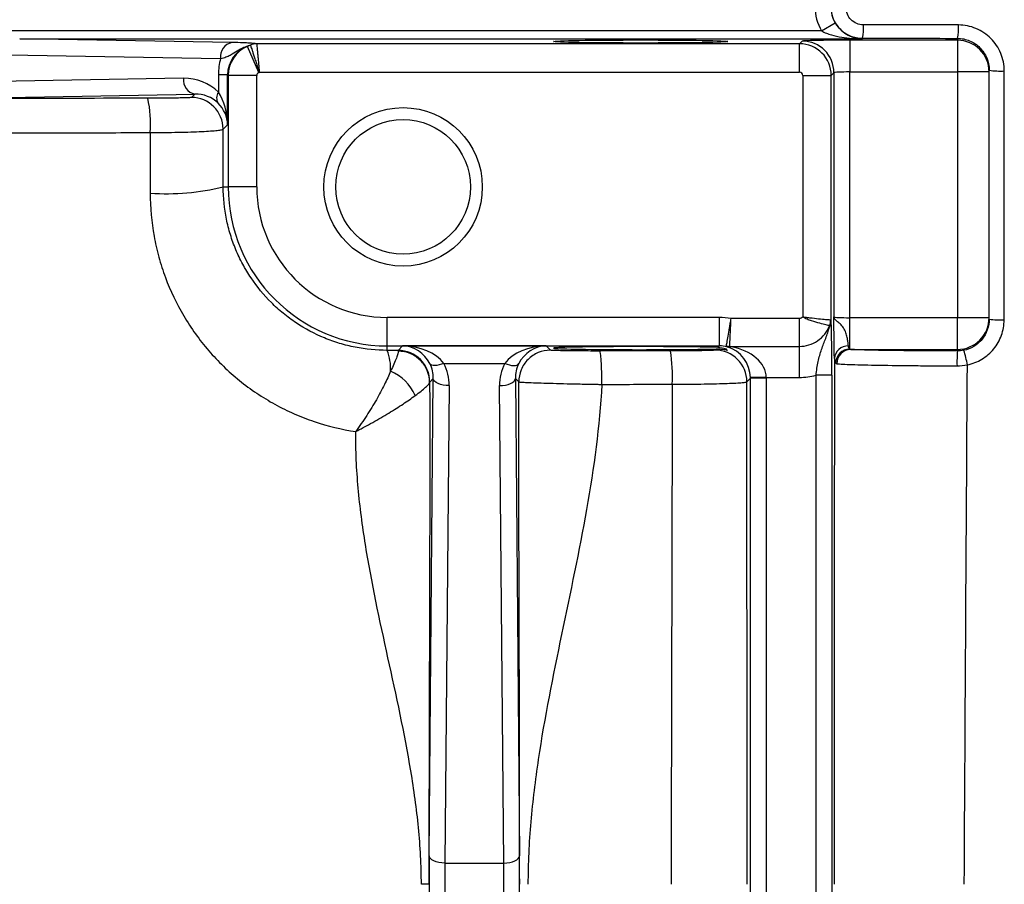
# Model space of a CAD drawing. Units: inches. Extents: x -20.2 to 52.3, y -15.8 to 25.8.
# Drawn here: x 30.6 to 33, y -9.3 to -7.2 of the extents above; entities that cross this region are included whole.
import ezdxf

# ---------------------------------------------------------------- set-up
doc = ezdxf.new("R2010")
doc.units = ezdxf.units.IN
doc.header["$MEASUREMENT"] = 0

msp = doc.modelspace()

# ---------------------------------------------------------------- linework, layer by layer
at = {"color": 7, "linetype": 'Continuous', "lineweight": 25}
for p, q in [((32.5651, -7.2066), (32.599, -7.1866)), ((32.5651, -7.2066), (30.5143, -7.2066)), ((31.0994, -7.2355), (30.5723, -7.2263)), ((30.5723, -7.2263), (32.6668, -7.2263)), ((32.5105, -7.2385), (31.1612, -7.2385)), ((32.5172, -7.2318), (32.5105, -7.2385)), ((32.5105, -7.3094), (32.5105, -7.2385)), ((32.903, -7.2298), (32.6353, -7.2298)), ((32.6353, -7.2298), (32.6353, -7.3085)), ((32.6668, -7.2263), (32.6668, -7.2248)), ((32.903, -7.2251), (32.903, -7.2298)), ((32.903, -7.2298), (32.903, -7.3085)), ((30.5445, -7.2657), (31.0715, -7.2749)), ((31.1664, -7.31), (31.1381, -7.2451)), ((31.0891, -7.3156), (31.0661, -7.3156)), ((31.0661, -7.3156), (31.0661, -7.3588)), ((31.0891, -7.3156), (31.0908, -7.3172)), ((31.0891, -7.4395), (31.0891, -7.3156)), ((31.1679, -7.3094), (32.5105, -7.3094)), ((32.5893, -7.3172), (32.596, -7.3106)), ((32.596, -7.3106), (32.596, -7.917)), ((32.6353, -7.919), (32.6353, -7.3085)), ((32.6353, -7.3085), (32.903, -7.3085)), ((32.903, -7.3085), (32.903, -7.919)), ((32.9818, -7.3085), (32.903, -7.3085)), ((32.9818, -7.3085), (32.9818, -7.3041)), ((32.9818, -7.919), (32.9818, -7.3085)), ((30.9796, -7.3243), (30.5127, -7.3324)), ((31.0908, -7.3172), (31.0908, -7.5941)), ((31.1616, -7.3172), (31.0908, -7.3172)), ((31.1616, -7.5941), (31.1616, -7.3172)), ((32.5184, -7.3172), (32.5184, -7.9172)), ((32.5184, -7.3172), (32.5893, -7.3172)), ((32.5893, -7.9271), (32.5893, -7.3172)), ((30.5406, -7.3718), (31.0074, -7.3637)), ((31.0074, -7.3637), (30.9992, -7.3719)), ((31.0779, -7.4506), (31.0891, -7.4395)), ((31.0781, -7.5941), (31.0908, -7.5941)), ((31.1616, -7.5941), (31.0908, -7.5941)), ((32.3113, -7.9181), (31.4857, -7.9181)), ((31.4857, -7.989), (31.4857, -7.9181)), ((32.3113, -7.989), (32.3113, -7.9181)), ((32.51, -7.921), (32.3402, -7.921)), ((32.51, -7.9902), (32.51, -7.921)), ((32.6353, -7.9967), (32.6353, -7.919)), ((32.903, -7.919), (32.6353, -7.919)), ((32.903, -7.9977), (32.903, -7.919)), ((32.9818, -7.919), (32.903, -7.919)), ((32.9818, -7.9228), (32.9818, -7.919)), ((31.4857, -7.989), (32.3113, -7.989)), ((31.4857, -8.0001), (31.4857, -7.989)), ((31.5238, -7.989), (31.5127, -8.0001)), ((31.8806, -7.989), (31.5238, -7.989)), ((31.8913, -7.9997), (31.8806, -7.989)), ((32.3037, -7.9965), (32.3007, -7.9995)), ((32.3113, -7.989), (32.3074, -7.9929)), ((32.337, -7.9902), (32.51, -7.9902)), ((32.51, -8.0672), (32.51, -7.9902)), ((32.6381, -7.9977), (32.903, -7.9977)), ((32.903, -7.9977), (32.903, -8.0016)), ((31.6267, -8.0325), (31.7777, -8.0325)), ((31.5899, -9.2558), (31.6003, -8.07)), ((31.5915, -8.0788), (31.6003, -8.07)), ((31.8042, -8.07), (31.8126, -8.0784)), ((31.8042, -8.07), (31.8145, -9.2558)), ((32.3795, -8.0782), (32.3885, -8.0692)), ((32.4278, -8.0672), (32.3885, -8.0679)), ((32.3885, -10.5835), (32.3885, -8.0692)), ((32.4278, -8.0692), (32.3885, -8.0692)), ((32.4278, -8.0672), (32.51, -8.0672)), ((32.4278, -8.0692), (32.4278, -10.5835)), ((32.5908, -8.0617), (32.5514, -8.0617)), ((32.5514, -10.591), (32.5514, -8.0617)), ((32.5908, -8.0617), (32.5908, -10.591)), ((31.6396, -8.0876), (31.6293, -9.2735)), ((31.7752, -9.2735), (31.7648, -8.0876)), ((31.6293, -9.2735), (31.7752, -9.2735))]:
    msp.add_line(p, q, dxfattribs=at)
at = {"color": 7, "linetype": 'Continuous', "lineweight": 25, "flags": 128}
for points in [[(31.6267, -8.0325), (31.6207, -8.0347), (31.6149, -8.0363), (31.6094, -8.0373), (31.6044, -8.0377), (31.6001, -8.0375), (31.5964, -8.0366), (31.5937, -8.0351), (31.5918, -8.0331)], [(31.7777, -8.0325), (31.7837, -8.0347), (31.7895, -8.0363), (31.795, -8.0373), (31.8, -8.0377), (31.8044, -8.0375), (31.808, -8.0366), (31.8108, -8.0351), (31.8126, -8.0331)], [(31.6396, -8.0876), (31.632, -8.0873), (31.6247, -8.0862), (31.618, -8.0846), (31.612, -8.0824), (31.6071, -8.0797), (31.6034, -8.0767), (31.6011, -8.0734), (31.6003, -8.07)], [(31.7648, -8.0876), (31.7724, -8.0873), (31.7797, -8.0862), (31.7865, -8.0846), (31.7924, -8.0824), (31.7973, -8.0797), (31.801, -8.0767), (31.8033, -8.0734), (31.8042, -8.07)], [(31.6293, -9.2735), (31.6217, -9.2731), (31.6144, -9.272), (31.6076, -9.2704), (31.6017, -9.2682), (31.5968, -9.2655), (31.5931, -9.2625), (31.5908, -9.2592), (31.5899, -9.2558)], [(31.7752, -9.2735), (31.7828, -9.2731), (31.7901, -9.272), (31.7968, -9.2704), (31.8028, -9.2682), (31.8077, -9.2655), (31.8114, -9.2625), (31.8137, -9.2592), (31.8145, -9.2558)]]:
    msp.add_lwpolyline(points, dxfattribs=at)
at = {"color": 7, "linetype": 'Continuous', "lineweight": 25}
for radius in [0.1969, 0.1673]:
    msp.add_circle((31.5251, -7.5941), radius, dxfattribs=at)
for centre, radius, start, end in [((32.5409, -7.1993), 0.1285, 348.5121, 3.3499), ((32.7719, -7.1994), 0.1336, 348.9193, 3.247), ((31.1069, -7.2704), 0.0357, 102.2379, 187.2251), ((31.1613, -7.2771), 0.0386, 90.1723, 114.744), ((31.1614, -7.2782), 0.0395, 90.0696, 113.3228), ((32.5172, -7.3106), 0.0788, 0.0204, 89.9796), ((32.903, -7.3085), 0.0787, 0.0044, 90.0044), ((33.0096, -7.1367), 0.1697, 260.5587, 273.2954), ((31.015, -7.3288), 0.0357, 172.7749, 257.7621), ((31.0866, -7.3729), 0.0249, 145.7116, 212.3232), ((30.609, -7.4376), 0.2887, 355.7146, 12.743), ((30.9992, -7.4507), 0.0788, 0.0204, 89.9796), ((30.9374, -7.02), 0.5911, 266.0598, 283.7752), ((31.4857, -7.5941), 0.3949, 180, 270), ((31.4857, -7.5941), 0.3241, 180, 270), ((32.56, -7.9266), 0.0293, 327.7317, 359.0439), ((32.5474, -7.9246), 0.0403, 339.3409, 359.5231), ((32.903, -7.919), 0.0787, 269.9956, 359.9956), ((33.0094, -7.6957), 0.2288, 263.0692, 272.4042), ((31.3632, -8.0467), 0.1311, 357.7386, 20.8138), ((31.5127, -8.0789), 0.0788, 0.0204, 89.9796), ((31.8113, -8.0638), 0.3833, 356.9313, 9.3459), ((32.3007, -8.0782), 0.0788, 0.0204, 89.9796), ((32.3372, -7.95), 0.0403, 257.7581, 269.7208), ((32.3349, -7.9712), 0.0206, 257.4928, 284.4723), ((32.6309, -8.0228), 0.0339, 88.3197, 175.9615), ((32.6362, -8.0327), 0.036, 91.4354, 178.7125), ((32.6386, -8.0329), 0.0352, 90.8253, 180.7542), ((33.204, -8.0294), 0.3023, 174.7295, 181.7218), ((32.6861, -8.076), 0.2448, 9.3578, 18.0755), ((31.4514, -8.1555), 0.1121, 22.4877, 67.5995)]:
    msp.add_arc(centre, radius, start, end, dxfattribs=at)
for centre, major_axis, ratio, start_param, end_param in [((32.6668, -7.1466), (0, -0.1181), 0.999848, 4.712389, 5.246094), ((32.6668, -7.1466), (0, 0.0788), 0.999695, 1.570796, 2.104501), ((32.5105, -7.3173), (0.0557, -0.0557), 0.999756, 0.78555, 2.356042), ((32.6353, -7.2319), (0.1181, 0), 0.017455, 1.570796, 3.124139), ((31.1707, -7.3184), (0.0755, -0.0326), 0.951232, 2.372175, 3.531839), ((31.1695, -7.3173), (0.0557, 0.0557), 0.999756, 1.196378, 2.356042), ((31.2264, -7.3184), (0.1481, -0.0629), 0.975196, 3.272117, 3.534063), ((31.1695, -7.3173), (0.00557, -0.00557), 0.999695, 2.767174, 3.926839), ((32.5105, -7.3173), (0.00557, 0.00557), 0.999695, 5.497939, 7.068431), ((32.6353, -7.3106), (0.0394, 0), 0.052365, 1.570796, 3.124139), ((30.9796, -7.4424), (0.1111, 0.0472), 0.975196, 0.375474, 1.178021), ((31.0074, -7.4424), (0.0747, 0.032), 0.963086, 0.376245, 1.178792), ((31.0104, -7.4395), (-0.0025, 0.1161), 0.678124, 4.697523, 5.465468), ((31.0104, -7.4395), (0.0732, -0.03), 0.963603, 0.402234, 1.170179), ((32.3112, -8.0678), (-0.1058, -0.1058), 0.999695, 3.732179, 3.926839), ((32.6353, -7.9169), (0.0394, 0), 0.052365, 3.159046, 4.712389), ((31.5238, -8.0677), (-0.03, 0.0732), 0.963603, 4.791873, 5.880951), ((31.5238, -8.0677), (0.1161, -0.0025), 0.678124, 0.496584, 1.585663), ((31.8806, -8.0677), (0.1161, 0.0025), 0.678124, 1.55593, 2.645009), ((31.8806, -8.0677), (0.03, 0.0732), 0.963603, 0.402234, 1.491313), ((32.1156, -7.9946), (0.2165, 0), 0.017455, 0.483185, 5.765093), ((32.3112, -8.0678), (0.0557, 0.0557), 0.999148, 0.538623, 0.785246), ((32.3118, -8.0672), (-0.03, 0.0732), 0.963603, 4.327608, 5.634328), ((32.3118, -8.0672), (0.1161, -0.0025), 0.678124, 0.03232, 1.33904), ((31.5215, -8.0701), (0.0317, 0.0735), 0.981167, 5.113283, 5.594696), ((31.5215, -8.0877), (0.0469, 0.1098), 0.987447, 5.111609, 5.593022), ((31.8829, -8.0877), (-0.0469, 0.1098), 0.987447, 0.690164, 1.171577), ((31.8829, -8.0701), (-0.0317, 0.0735), 0.981167, 0.68849, 1.169903), ((32.3097, -8.0693), (0.0557, 0.0557), 0.999391, 5.497939, 5.515088), ((32.3097, -8.0693), (-0.0835, -0.0835), 0.999695, 2.356347, 2.373495), ((32.51, -7.9097), (-0.1114, 0.1114), 0.999695, 2.356347, 2.622265), ((31.5924, -9.3264), (0, 0.1575), 0.017455, 1.106532, 2.035061), ((31.6317, -9.3264), (0, 0.1181), 0.023273, 1.106532, 2.035061), ((31.7727, -9.3264), (0, 0.1181), 0.023273, 4.248125, 5.176653), ((31.8121, -9.3264), (0, 0.1575), 0.017455, 4.248125, 5.176653)]:
    msp.add_ellipse(centre, major_axis=major_axis, ratio=ratio, start_param=start_param, end_param=end_param, dxfattribs=at)
msp.add_ellipse((32.1156, -7.2329), major_axis=(0.2165, 0), ratio=0.017455, dxfattribs=at)
for points, knots in [([(32.5881, -7.146), (32.5881, -7.1564), (32.5901, -7.1668), (32.598, -7.1857), (32.6039, -7.1945), (32.6148, -7.2054), (32.6188, -7.2087), (32.6274, -7.2144), (32.6319, -7.2168), (32.6414, -7.2208), (32.6464, -7.2223), (32.6565, -7.2243), (32.6616, -7.2248), (32.6668, -7.2248)], [0, 0, 0, 0, 0.25, 0.25, 0.5, 0.5, 0.625, 0.625, 0.75, 0.75, 0.875, 0.875, 1, 1, 1, 1]), ([(32.6691, -7.1917), (32.6634, -7.1917), (32.6578, -7.1906), (32.6473, -7.1863), (32.6425, -7.183), (32.6306, -7.1711), (32.6259, -7.1598), (32.6259, -7.1484)], [0, 0, 0, 0, 0.25, 0.25, 0.5, 0.5, 1, 1, 1, 1]), ([(32.599, -7.1866), (32.6034, -7.1941), (32.6089, -7.2005), (32.6201, -7.2106), (32.6258, -7.2144), (32.6375, -7.2204), (32.6433, -7.2225), (32.655, -7.2255), (32.6609, -7.2262), (32.6668, -7.2263)], [0, 0, 0, 0, 0.25, 0.25, 0.5, 0.5, 0.75, 0.75, 1, 1, 1, 1]), ([(32.9053, -7.1919), (32.8817, -7.1919), (32.8581, -7.1919), (32.8346, -7.1918), (32.7794, -7.1918), (32.7243, -7.1918), (32.6691, -7.1917)], [0, 0, 0, 0, 0.0018, 0.0018, 0.0018, 0.006010913, 0.006010913, 0.006010913, 0.006010913]), ([(33.0194, -7.3061), (33.0194, -7.291), (33.0163, -7.2761), (33.0078, -7.2555), (33.0043, -7.2488), (32.9959, -7.2364), (32.9912, -7.2306), (32.9807, -7.2201), (32.9748, -7.2153), (32.9624, -7.207), (32.9559, -7.2035), (32.9421, -7.1977), (32.9348, -7.1955), (32.9202, -7.1926), (32.9128, -7.1919), (32.9053, -7.1919)], [0, 0, 0, 0, 0.25, 0.25, 0.375, 0.375, 0.5, 0.5, 0.625, 0.625, 0.75, 0.75, 0.875, 0.875, 1, 1, 1, 1]), ([(32.5651, -7.2066), (32.569, -7.2088), (32.573, -7.2107), (32.5812, -7.2139), (32.5854, -7.2152), (32.598, -7.2189), (32.6066, -7.2207), (32.6323, -7.225), (32.6496, -7.2263), (32.6668, -7.2263)], [0, 0, 0, 0, 0.125, 0.125, 0.25, 0.25, 0.5, 0.5, 1, 1, 1, 1]), ([(31.0715, -7.2749), (31.0765, -7.2739), (31.0809, -7.2727), (31.0887, -7.2699), (31.0922, -7.2683), (31.1018, -7.2631), (31.1074, -7.2592), (31.1184, -7.2525), (31.1238, -7.2497), (31.1345, -7.2451), (31.1398, -7.2433), (31.1452, -7.2421)], [0, 0, 0, 0, 0.125, 0.125, 0.25, 0.25, 0.5, 0.5, 0.75, 0.75, 1, 1, 1, 1]), ([(31.1612, -7.2385), (31.1588, -7.2383), (31.1563, -7.238), (31.1505, -7.2375), (31.1472, -7.2372), (31.1387, -7.2367), (31.1334, -7.2364), (31.1194, -7.2359), (31.1104, -7.2357), (31.0994, -7.2355)], [0, 0, 0, 0, 0.25, 0.25, 0.5, 0.5, 0.75, 0.75, 1, 1, 1, 1]), ([(31.1458, -7.2419), (31.1459, -7.2423), (31.1461, -7.243), (31.1468, -7.2452), (31.1473, -7.2467), (31.1485, -7.2503), (31.1492, -7.2525), (31.1509, -7.2575), (31.1518, -7.2604), (31.1538, -7.2665), (31.1549, -7.2699), (31.1572, -7.277), (31.1585, -7.2808), (31.161, -7.2886), (31.1624, -7.2926), (31.1651, -7.3009), (31.1665, -7.3052), (31.1679, -7.3094)], [0, 0, 0, 0, 0.125, 0.125, 0.25, 0.25, 0.375, 0.375, 0.5, 0.5, 0.625, 0.625, 0.75, 0.75, 0.875, 0.875, 1, 1, 1, 1]), ([(31.1613, -7.2387), (31.1614, -7.2391), (31.1614, -7.2398), (31.1617, -7.2421), (31.1618, -7.2437), (31.1622, -7.2475), (31.1624, -7.2498), (31.1628, -7.255), (31.1631, -7.258), (31.1637, -7.2645), (31.164, -7.268), (31.1647, -7.2754), (31.1651, -7.2794), (31.1659, -7.2876), (31.1662, -7.2918), (31.167, -7.3005), (31.1675, -7.305), (31.1679, -7.3094)], [0, 0, 0, 0, 0.125, 0.125, 0.25, 0.25, 0.375, 0.375, 0.5, 0.5, 0.625, 0.625, 0.75, 0.75, 0.875, 0.875, 1, 1, 1, 1]), ([(32.903, -7.2251), (32.9082, -7.2251), (32.9134, -7.2257), (32.9234, -7.2277), (32.9284, -7.2292), (32.938, -7.2332), (32.9425, -7.2356), (32.951, -7.2413), (32.9551, -7.2447), (32.9659, -7.2556), (32.9718, -7.2644), (32.9797, -7.2833), (32.9818, -7.2937), (32.9818, -7.3041)], [0, 0, 0, 0, 0.125, 0.125, 0.25, 0.25, 0.375, 0.375, 0.5, 0.5, 0.75, 0.75, 1, 1, 1, 1]), ([(30.9992, -7.3719), (30.9991, -7.372), (30.9983, -7.3722), (30.9954, -7.3724), (30.9933, -7.3725), (30.9878, -7.3728), (30.9844, -7.3729), (30.9766, -7.3731), (30.9722, -7.3732), (30.9623, -7.3734), (30.9568, -7.3735), (30.9451, -7.3736), (30.9389, -7.3737), (30.9258, -7.3738), (30.9189, -7.3738), (30.905, -7.3739), (30.8979, -7.3739), (30.8906, -7.3739)], [0, 0, 0, 0, 0.125, 0.125, 0.25, 0.25, 0.375, 0.375, 0.5, 0.5, 0.625, 0.625, 0.75, 0.75, 0.875, 0.875, 1, 1, 1, 1]), ([(30.5445, -7.4599), (30.5969, -7.4598), (30.6492, -7.4597), (30.7015, -7.4596), (30.7666, -7.4595), (30.8317, -7.4593), (30.8969, -7.4592)], [0, 0, 0, 0, 0.004000001, 0.004000001, 0.004000001, 0.008979147, 0.008979147, 0.008979147, 0.008979147]), ([(30.8969, -7.4592), (30.909, -7.4591), (30.9209, -7.459), (30.9441, -7.4587), (30.9555, -7.4585), (30.9774, -7.4581), (30.9877, -7.4578), (31.0071, -7.4572), (31.0163, -7.4568), (31.0329, -7.456), (31.0403, -7.4556), (31.0533, -7.4547), (31.0589, -7.4542), (31.068, -7.4532), (31.0715, -7.4527), (31.0764, -7.4517), (31.0777, -7.4512), (31.0779, -7.4506)], [0, 0, 0, 0, 0.125, 0.125, 0.25, 0.25, 0.375, 0.375, 0.5, 0.5, 0.625, 0.625, 0.75, 0.75, 0.875, 0.875, 1, 1, 1, 1]), ([(30.8968, -7.6097), (30.8968, -7.6455), (30.8999, -7.681), (30.9094, -7.7337), (30.9134, -7.7512), (30.9228, -7.7855), (30.9282, -7.8024), (30.9467, -7.852), (30.9619, -7.8839), (30.9892, -7.9299), (30.999, -7.9449), (31.0197, -7.9737), (31.0307, -7.9876), (31.0653, -8.0276), (31.0907, -8.0523), (31.1462, -8.0973), (31.1758, -8.117), (31.2222, -8.1426), (31.238, -8.1504), (31.2705, -8.1646), (31.2872, -8.1711), (31.338, -8.1882), (31.3725, -8.1965), (31.4075, -8.2017)], [0, 0, 0, 0, 0.125, 0.125, 0.1875, 0.1875, 0.25, 0.25, 0.375, 0.375, 0.4375, 0.4375, 0.5, 0.5, 0.625, 0.625, 0.75, 0.75, 0.8125, 0.8125, 0.875, 0.875, 1, 1, 1, 1]), ([(31.4857, -8.0001), (31.4587, -8.0002), (31.4322, -7.9976), (31.3931, -7.9898), (31.3802, -7.9866), (31.3546, -7.9789), (31.3419, -7.9744), (31.305, -7.9591), (31.2816, -7.9466), (31.2485, -7.9246), (31.2377, -7.9166), (31.217, -7.8996), (31.2071, -7.8907), (31.179, -7.8627), (31.1622, -7.8423), (31.1399, -7.8091), (31.1329, -7.7976), (31.1203, -7.7742), (31.109, -7.7503), (31.1, -7.7254), (31.0922, -7.7), (31.0889, -7.687), (31.0809, -7.6476), (31.0782, -7.621), (31.0781, -7.5941)], [0, 0, 0, 0, 0.125, 0.125, 0.1875, 0.1875, 0.25, 0.25, 0.375, 0.375, 0.4375, 0.4375, 0.5, 0.5, 0.625, 0.625, 0.6875, 0.6875, 0.75, 0.8125, 0.8125, 0.875, 0.875, 1, 1, 1, 1]), ([(32.3287, -7.9893), (32.329, -7.9876), (32.3295, -7.9847), (32.3311, -7.9763), (32.332, -7.9711), (32.3341, -7.9587), (32.3353, -7.9518), (32.3371, -7.9405), (32.3378, -7.9367), (32.339, -7.9289), (32.3396, -7.9249), (32.3402, -7.921)], [0, 0, 0, 0, 0.25, 0.25, 0.5, 0.5, 0.75, 0.75, 0.875, 0.875, 1, 1, 1, 1]), ([(32.337, -7.9902), (32.3371, -7.9885), (32.3372, -7.9855), (32.3377, -7.977), (32.3379, -7.9717), (32.3385, -7.9592), (32.3388, -7.9522), (32.3393, -7.9407), (32.3395, -7.9369), (32.3398, -7.929), (32.34, -7.9249), (32.3402, -7.921)], [0, 0, 0, 0, 0.25, 0.25, 0.5, 0.5, 0.75, 0.75, 0.875, 0.875, 1, 1, 1, 1]), ([(32.5877, -7.9249), (32.586, -7.9248), (32.583, -7.9245), (32.5745, -7.9238), (32.5692, -7.9233), (32.5565, -7.9221), (32.5496, -7.9214), (32.5381, -7.92), (32.5343, -7.9195), (32.5264, -7.9185), (32.5224, -7.9179), (32.5184, -7.9172)], [0, 0, 0, 0, 0.25, 0.25, 0.5, 0.5, 0.75, 0.75, 0.875, 0.875, 1, 1, 1, 1]), ([(32.5851, -7.9388), (32.5834, -7.9384), (32.5804, -7.9378), (32.572, -7.9358), (32.5667, -7.9346), (32.5544, -7.9313), (32.5476, -7.9294), (32.5366, -7.9257), (32.5329, -7.9243), (32.5255, -7.9211), (32.5218, -7.9193), (32.5184, -7.9172)], [0, 0, 0, 0, 0.25, 0.25, 0.5, 0.5, 0.75, 0.75, 0.875, 0.875, 1, 1, 1, 1]), ([(32.5908, -8.0617), (32.5908, -8.0475), (32.5907, -8.0338), (32.5906, -8.0071), (32.5905, -7.9946), (32.5903, -7.9774), (32.5902, -7.9719), (32.59, -7.9615), (32.5899, -7.9567), (32.5897, -7.9429), (32.5895, -7.9347), (32.5893, -7.9271)], [0, 0, 0, 0, 0.25, 0.25, 0.5, 0.5, 0.625, 0.625, 0.75, 0.75, 1, 1, 1, 1]), ([(32.5971, -8.0204), (32.5969, -8.0155), (32.5968, -8.0093), (32.5966, -7.9985), (32.5965, -7.9945), (32.5964, -7.9863), (32.5964, -7.9819), (32.5962, -7.9684), (32.5961, -7.9585), (32.5961, -7.9432), (32.596, -7.938), (32.596, -7.9275), (32.596, -7.9222), (32.596, -7.917)], [0, 0, 0, 0, 0.25, 0.25, 0.375, 0.375, 0.5, 0.5, 0.75, 0.75, 0.875, 0.875, 1, 1, 1, 1]), ([(32.6319, -7.9889), (32.6316, -7.9866), (32.6313, -7.9839), (32.6305, -7.9779), (32.63, -7.9745), (32.6286, -7.9672), (32.6278, -7.9633), (32.6254, -7.9553), (32.6238, -7.9511), (32.6194, -7.9434), (32.6166, -7.9399), (32.6107, -7.9337), (32.6077, -7.9312), (32.6024, -7.9266), (32.6001, -7.9245), (32.5969, -7.9206), (32.596, -7.9188), (32.596, -7.917)], [0, 0, 0, 0, 0.125, 0.125, 0.25, 0.25, 0.375, 0.375, 0.5, 0.5, 0.625, 0.625, 0.75, 0.75, 0.875, 0.875, 1, 1, 1, 1]), ([(32.9818, -7.9228), (32.9818, -7.9319), (32.9802, -7.9407), (32.9741, -7.9578), (32.9697, -7.9657), (32.9582, -7.9797), (32.9514, -7.9856), (32.9359, -7.995), (32.9276, -7.9982), (32.9187, -8)], [0, 0, 0, 0, 0.25, 0.25, 0.5, 0.5, 0.75, 0.75, 1, 1, 1, 1]), ([(32.9276, -8.0362), (32.9404, -8.0335), (32.9525, -8.0288), (32.975, -8.0152), (32.9848, -8.0067), (33.0015, -7.9864), (33.0079, -7.975), (33.0167, -7.9503), (33.019, -7.9375), (33.019, -7.9243)], [0, 0, 0, 0, 0.25, 0.25, 0.5, 0.5, 0.75, 0.75, 1, 1, 1, 1]), ([(32.51, -7.9902), (32.5182, -7.9902), (32.5262, -7.989), (32.5415, -7.9843), (32.5489, -7.9807), (32.5621, -7.9716), (32.5681, -7.9661), (32.5781, -7.9534), (32.5822, -7.9463), (32.5851, -7.9388)], [0, 0, 0, 0, 0.25, 0.25, 0.5, 0.5, 0.75, 0.75, 1, 1, 1, 1]), ([(32.5514, -8.0617), (32.5528, -8.0501), (32.5546, -8.0388), (32.5591, -8.0173), (32.5618, -8.0074), (32.5683, -7.9884), (32.5719, -7.9794), (32.579, -7.9611), (32.5823, -7.9519), (32.5847, -7.9422)], [0, 0, 0, 0, 0.25, 0.25, 0.5, 0.5, 0.75, 0.75, 1, 1, 1, 1]), ([(32.5851, -7.9388), (32.5852, -7.9388), (32.5852, -7.9388), (32.5852, -7.9389), (32.5853, -7.939), (32.5853, -7.9392), (32.5853, -7.9394), (32.5853, -7.9398), (32.5852, -7.9403), (32.5851, -7.9408), (32.585, -7.9413), (32.5849, -7.9417), (32.5847, -7.9422)], [0, 0, 0, 0, 0.0000189376, 0.0000189376, 0.0000189376, 0.0000467751, 0.0000467751, 0.0000467751, 0.0000973489, 0.0000973489, 0.0000973489, 0.0001423715, 0.0001423715, 0.0001423715, 0.0001423715]), ([(31.8913, -7.9997), (31.881, -7.9997), (31.8707, -8.0018), (31.8517, -8.0097), (31.8429, -8.0155), (31.8284, -8.0301), (31.8225, -8.0388), (31.8146, -8.0578), (31.8126, -8.0681), (31.8126, -8.0784)], [0, 0, 0, 0, 0.25, 0.25, 0.5, 0.5, 0.75, 0.75, 1, 1, 1, 1]), ([(32.0144, -8.0017), (32.0065, -8.0017), (31.9987, -8.0017), (31.9832, -8.0017), (31.9756, -8.0016), (31.9537, -8.0015), (31.94, -8.0013), (31.9229, -8.0011), (31.9176, -8.001), (31.9085, -8.0007), (31.9047, -8.0006), (31.8983, -8.0004), (31.8958, -8.0002), (31.8924, -8), (31.8915, -7.9998), (31.8913, -7.9997)], [0, 0, 0, 0, 0.125, 0.125, 0.25, 0.25, 0.5, 0.5, 0.625, 0.625, 0.75, 0.75, 0.875, 0.875, 1, 1, 1, 1]), ([(32.0191, -8.0847), (32.0191, -8.0741), (32.019, -8.0635), (32.0186, -8.0437), (32.0182, -8.0345), (32.0173, -8.019), (32.0168, -8.0128), (32.0156, -8.0042), (32.015, -8.0019), (32.0144, -8.0017)], [0, 0, 0, 0, 0.25, 0.25, 0.5, 0.5, 0.75, 0.75, 1, 1, 1, 1]), ([(32.3007, -7.9995), (32.3006, -7.9996), (32.2998, -7.9998), (32.2968, -8), (32.2946, -8.0001), (32.289, -8.0004), (32.2855, -8.0005), (32.2775, -8.0007), (32.2729, -8.0008), (32.2627, -8.001), (32.2571, -8.0011), (32.2451, -8.0012), (32.2388, -8.0013), (32.2254, -8.0014), (32.2183, -8.0014), (32.2041, -8.0015), (32.1969, -8.0015), (32.1895, -8.0015)], [0, 0, 0, 0, 0.125, 0.125, 0.25, 0.25, 0.375, 0.375, 0.5, 0.5, 0.625, 0.625, 0.75, 0.75, 0.875, 0.875, 1, 1, 1, 1]), ([(32.3037, -7.9965), (32.3076, -7.9964), (32.311, -7.9965), (32.3172, -7.9971), (32.32, -7.9974), (32.3269, -7.9986), (32.3299, -7.9993), (32.3313, -7.9994)], [0, 0, 0, 0, 0.25, 0.25, 0.5, 0.5, 1, 1, 1, 1]), ([(32.3298, -7.9985), (32.3297, -7.9978), (32.3294, -7.9963), (32.3146, -7.994), (32.3074, -7.9929)], [0, 0, 0, 0, 0.5096144, 1, 1, 1, 1]), ([(32.3401, -7.9912), (32.3394, -7.9911), (32.3387, -7.9909), (32.3375, -7.9906), (32.337, -7.9904), (32.337, -7.9902)], [0, 0, 0, 0, 0.5, 0.5, 1, 1, 1, 1]), ([(32.903, -8.0016), (32.8716, -8.0016), (32.8412, -8.0015), (32.7825, -8.0011), (32.7558, -8.0008), (32.7078, -8.0001), (32.6877, -7.9997), (32.6637, -7.999), (32.6568, -7.9987), (32.6457, -7.9982), (32.6413, -7.998), (32.6381, -7.9977)], [0, 0, 0, 0, 0.25, 0.25, 0.5, 0.5, 0.75, 0.75, 0.875, 0.875, 1, 1, 1, 1]), ([(31.5131, -8.0021), (31.5133, -8.0035), (31.5129, -8.0057), (31.5114, -8.0116), (31.5102, -8.0152), (31.5069, -8.0238), (31.5048, -8.0287), (31.5, -8.0395), (31.4973, -8.0454), (31.4941, -8.0519)], [0, 0, 0, 0, 0.25, 0.25, 0.5, 0.5, 0.75, 0.75, 1, 1, 1, 1]), ([(31.5912, -8.08), (31.5912, -8.0699), (31.5891, -8.0597), (31.5813, -8.041), (31.5755, -8.0324), (31.5611, -8.018), (31.5524, -8.0122), (31.5336, -8.0043), (31.5234, -8.0022), (31.5131, -8.0021)], [0, 0, 0, 0, 0.25, 0.25, 0.5, 0.5, 0.75, 0.75, 1, 1, 1, 1]), ([(32.6034, -8.0334), (32.607, -8.0337), (32.6119, -8.0341), (32.6245, -8.0347), (32.6321, -8.035), (32.6591, -8.036), (32.6817, -8.0365), (32.7357, -8.0374), (32.7657, -8.0378), (32.8152, -8.0382), (32.8321, -8.0383), (32.8666, -8.0384), (32.8842, -8.0384), (32.9019, -8.0385)], [0, 0, 0, 0, 0.125, 0.125, 0.25, 0.25, 0.5, 0.5, 0.75, 0.75, 0.875, 0.875, 1, 1, 1, 1]), ([(31.4941, -8.0519), (31.4898, -8.0622), (31.4847, -8.0734), (31.4759, -8.0912), (31.4727, -8.0973), (31.466, -8.1098), (31.4625, -8.1162), (31.4513, -8.1357), (31.4433, -8.1488), (31.4304, -8.1687), (31.4259, -8.1754), (31.4191, -8.1853), (31.4168, -8.1886), (31.4122, -8.1952), (31.4098, -8.1985), (31.4075, -8.2017)], [0, 0, 0, 0, 0.25, 0.25, 0.375, 0.375, 0.5, 0.5, 0.75, 0.75, 0.875, 0.875, 0.9375, 0.9375, 1, 1, 1, 1]), ([(31.555, -8.1126), (31.5605, -8.1086), (31.5654, -8.1048), (31.5742, -8.0979), (31.578, -8.0947), (31.5842, -8.0891), (31.5867, -8.0867), (31.5892, -8.0837), (31.5899, -8.0828), (31.5908, -8.0812), (31.5911, -8.0806), (31.5912, -8.08)], [0, 0, 0, 0, 0.25, 0.25, 0.5, 0.5, 0.75, 0.75, 0.875, 0.875, 1, 1, 1, 1]), ([(31.5912, -8.08), (31.5912, -8.1059), (31.5913, -8.1317), (31.5913, -8.1834), (31.5914, -8.2092), (31.5914, -8.2869), (31.5914, -8.3389), (31.5912, -8.495), (31.5909, -8.5994), (31.5903, -8.8079), (31.5899, -8.9121), (31.5896, -9.0678), (31.5895, -9.1197), (31.5894, -9.1973), (31.5893, -9.2231), (31.5893, -9.2748), (31.5893, -9.3006), (31.5893, -9.3264)], [0, 0, 0, 0, 0.0625, 0.0625, 0.125, 0.125, 0.25, 0.25, 0.5, 0.5, 0.75, 0.75, 0.875, 0.875, 0.9375, 0.9375, 1, 1, 1, 1]), ([(31.8149, -9.3264), (31.8149, -9.2748), (31.8149, -9.2231), (31.8148, -9.1196), (31.8147, -9.0679), (31.8144, -8.9122), (31.8141, -8.8082), (31.8132, -8.4955), (31.8126, -8.2861), (31.8126, -8.0784)], [0, 0, 0, 0, 0.125, 0.125, 0.25, 0.25, 0.5, 0.5, 1, 1, 1, 1]), ([(31.8126, -8.0784), (31.8126, -8.0785), (31.8128, -8.0785), (31.8132, -8.0786), (31.8135, -8.0786), (31.8147, -8.0788), (31.8158, -8.0789), (31.8201, -8.0792), (31.8242, -8.0794), (31.8349, -8.0799), (31.8414, -8.0802), (31.8567, -8.0807), (31.8655, -8.081), (31.8846, -8.0816), (31.8951, -8.0819), (31.9176, -8.0825), (31.9294, -8.0828), (31.954, -8.0834), (31.9668, -8.0836), (31.9863, -8.084), (31.9928, -8.0842), (32.0027, -8.0844), (32.0059, -8.0844), (32.0125, -8.0845), (32.0158, -8.0846), (32.0191, -8.0847)], [0, 0, 0, 0, 0.03125, 0.03125, 0.0625, 0.0625, 0.125, 0.125, 0.25, 0.25, 0.375, 0.375, 0.5, 0.5, 0.625, 0.625, 0.75, 0.75, 0.875, 0.875, 0.9375, 0.9375, 0.96875, 0.96875, 1, 1, 1, 1]), ([(32.0191, -8.0847), (32.0083, -8.2914), (31.9622, -8.4985), (31.8975, -8.809), (31.8766, -8.9125), (31.8534, -9.0677), (31.847, -9.1194), (31.838, -9.2229), (31.8356, -9.2746), (31.8355, -9.3264)], [0, 0, 0, 0, 0.5, 0.5, 0.75, 0.75, 0.875, 0.875, 1, 1, 1, 1]), ([(32.0191, -8.0847), (32.0715, -8.0845), (32.1239, -8.0844), (32.1763, -8.0843), (32.1822, -8.0843), (32.1881, -8.0843), (32.194, -8.0843)], [0, 0, 0, 0, 0.004000002, 0.004000002, 0.004000002, 0.004450245, 0.004450245, 0.004450245, 0.004450245]), ([(32.194, -8.0843), (32.2064, -8.0842), (32.2184, -8.0842), (32.2421, -8.084), (32.2538, -8.0839), (32.2762, -8.0835), (32.2867, -8.0833), (32.3067, -8.0829), (32.3161, -8.0826), (32.3331, -8.0821), (32.3407, -8.0818), (32.3541, -8.0811), (32.3599, -8.0808), (32.3692, -8.0801), (32.3728, -8.0797), (32.3779, -8.079), (32.3793, -8.0786), (32.3795, -8.0782)], [0, 0, 0, 0, 0.125, 0.125, 0.25, 0.25, 0.375, 0.375, 0.5, 0.5, 0.625, 0.625, 0.75, 0.75, 0.875, 0.875, 1, 1, 1, 1]), ([(31.4075, -8.2017), (31.411, -8.1998), (31.4147, -8.198), (31.4218, -8.1942), (31.4254, -8.1923), (31.4359, -8.1867), (31.4429, -8.1828), (31.4566, -8.1752), (31.4633, -8.1713), (31.4766, -8.1636), (31.4832, -8.1597), (31.5022, -8.1482), (31.514, -8.1407), (31.536, -8.1262), (31.5461, -8.1191), (31.555, -8.1126)], [0, 0, 0, 0, 0.0625, 0.0625, 0.125, 0.125, 0.25, 0.25, 0.375, 0.375, 0.5, 0.5, 0.75, 0.75, 1, 1, 1, 1]), ([(31.5706, -9.3264), (31.5706, -9.3029), (31.5699, -9.2794), (31.5675, -9.2325), (31.5657, -9.209), (31.5588, -9.1386), (31.5523, -9.0917), (31.5289, -8.9511), (31.5082, -8.8573), (31.467, -8.67), (31.4467, -8.5763), (31.4241, -8.4359), (31.4179, -8.3891), (31.4115, -8.3188), (31.4099, -8.2954), (31.4078, -8.2486), (31.4074, -8.2251), (31.4075, -8.2017)], [0, 0, 0, 0, 0.0625, 0.0625, 0.125, 0.125, 0.25, 0.25, 0.5, 0.5, 0.75, 0.75, 0.875, 0.875, 0.9375, 0.9375, 1, 1, 1, 1]), ([(31.5893, -9.3264), (31.5893, -9.3264), (31.5892, -9.3264), (31.5885, -9.3264), (31.5876, -9.3264), (31.5863, -9.3264), (31.5848, -9.3264), (31.5831, -9.3264), (31.5814, -9.3264), (31.5796, -9.3264), (31.5779, -9.3264), (31.5762, -9.3264), (31.5746, -9.3264), (31.5732, -9.3264), (31.5718, -9.3264), (31.571, -9.3264), (31.5706, -9.3264)], [0, 0, 0, 0, 0.092669, 0.185319, 0.276783, 0.365946, 0.451815, 0.533569, 0.61058, 0.682419, 0.74884, 0.809749, 0.865175, 0.915235, 0.960106, 1, 1, 1, 1])]:
    msp.add_open_spline(points, degree=3, knots=knots, dxfattribs=at)
for points in [[(31.1458, -7.2419), (31.1432, -7.243), (31.1406, -7.244), (31.1381, -7.2451)], [(31.1452, -7.2421), (31.1454, -7.242), (31.1456, -7.242), (31.1458, -7.2419)], [(31.1613, -7.2387), (31.1613, -7.2386), (31.1613, -7.2385), (31.1612, -7.2385)], [(32.6668, -7.2248), (32.7455, -7.2249), (32.8243, -7.225), (32.903, -7.2251)], [(31.1664, -7.31), (31.1669, -7.3098), (31.1674, -7.3096), (31.1679, -7.3094)], [(33.019, -7.9243), (33.0191, -7.7182), (33.0192, -7.5121), (33.0194, -7.3061)], [(30.8906, -7.3739), (30.773, -7.3741), (30.6555, -7.3743), (30.538, -7.3744)], [(30.8969, -7.4592), (30.8968, -7.5093), (30.8968, -7.5595), (30.8968, -7.6097)], [(31.0781, -7.5941), (31.0781, -7.5462), (31.078, -7.4984), (31.0779, -7.4506)], [(32.5184, -7.9172), (32.5163, -7.9196), (32.5132, -7.921), (32.51, -7.921)], [(32.5893, -7.9271), (32.5892, -7.9258), (32.5887, -7.925), (32.5877, -7.9249)], [(31.5127, -8.0001), (31.5037, -8.0001), (31.4947, -8.0001), (31.4857, -8.0001)], [(31.5127, -8.0001), (31.5129, -8.0002), (31.513, -8.0009), (31.5131, -8.0021)], [(32.1895, -8.0015), (32.1311, -8.0016), (32.0727, -8.0016), (32.0144, -8.0017)], [(32.3287, -7.9893), (32.3285, -7.9903), (32.3292, -7.9909), (32.3305, -7.9914)], [(32.6353, -7.9967), (32.6335, -7.9954), (32.6324, -7.9928), (32.6319, -7.9889)], [(32.6381, -7.9977), (32.637, -7.9976), (32.6361, -7.9973), (32.6353, -7.9967)], [(32.9187, -8), (32.9135, -8.0011), (32.9083, -8.0016), (32.903, -8.0016)], [(32.5971, -8.0204), (32.5968, -8.4555), (32.5966, -8.8909), (32.5966, -9.3264)], [(32.5971, -8.0204), (32.5973, -8.0261), (32.5983, -8.0299), (32.6003, -8.0319)], [(32.6003, -8.0319), (32.6011, -8.0328), (32.6022, -8.0333), (32.6034, -8.0334)], [(32.9019, -8.0385), (32.9105, -8.0385), (32.9191, -8.0377), (32.9276, -8.0362)], [(32.9199, -9.3264), (32.9223, -8.8961), (32.9249, -8.466), (32.9276, -8.0362)], [(31.5912, -8.08), (31.5913, -8.0793), (31.5914, -8.0789), (31.5915, -8.0788)], [(32.194, -8.0843), (32.1931, -8.498), (32.1922, -8.9121), (32.1911, -9.3264)], [(32.3802, -9.3264), (32.3801, -8.9101), (32.3798, -8.494), (32.3795, -8.0782)]]:
    msp.add_open_spline(points, degree=3, dxfattribs=at)

doc.saveas('drawing.dxf')
